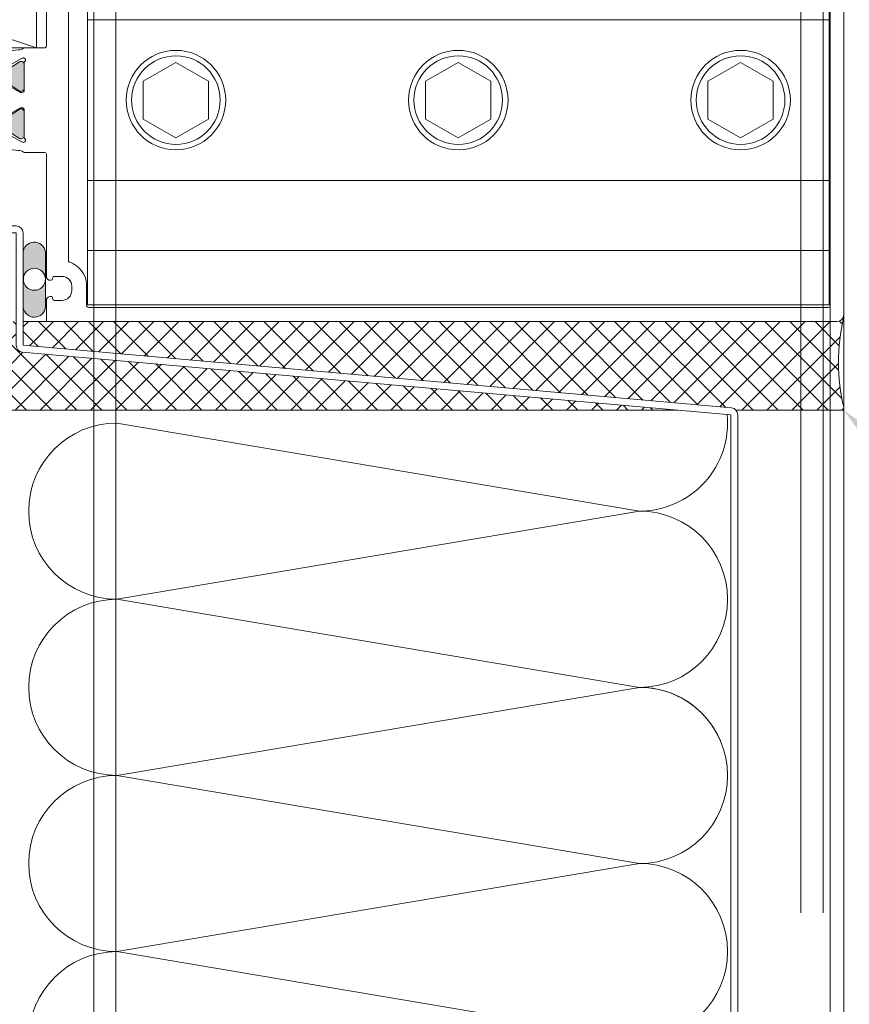
# Model space of a CAD drawing. Extents: x -25 to 97, y -78 to -67.
# Drawn here: x 52 to 53, y -72 to -70 of the extents above; entities that cross this region are included whole.
import ezdxf
from ezdxf import colors
from ezdxf.entities.mleader import LeaderData, LeaderLine
from ezdxf.math import Vec2, Vec3

# ---------------------------------------------------------------- set-up
doc = ezdxf.new("R2010")
doc.units = 0
doc.header["$LTSCALE"] = 0.375
doc.header["$MEASUREMENT"] = 0
doc.linetypes.add('DASHED2', pattern=[0.375, 0.25, -0.125])
doc.layers.get('0').update_dxf_attribs({"linetype": 'CONTINUOUS', "lineweight": 0})
doc.layers.get('DEFPOINTS').update_dxf_attribs({"linetype": 'CONTINUOUS', "lineweight": 5})
doc.layers.add('5', color=4, linetype='CONTINUOUS', lineweight=5)
doc.layers.add('Catalogue Texte Francais', color=7, linetype='CONTINUOUS', lineweight=0)
doc.layers.add('A-N-DET-1', color=1, linetype='CONTINUOUS')
doc.layers.add('A-N-DET-HAC', color=252, linetype='CONTINUOUS')
doc.styles.get("Standard").update_dxf_attribs({"font": 'arial.ttf', "height": 0.08})
doc.styles.add('T_ISO_0.5', font='arial.ttf', dxfattribs={"height": 0.06})
doc.dimstyles.new('catalogue ISO-0.25', dxfattribs={"dimscale": 0.5, "dimtxt": 0.06, "dimasz": 0.08, "dimexe": 0.08, "dimexo": 0.08, "dimgap": 0.05, "dimtad": 1, "dimdec": 1, "dimlfac": 101.6, "dimzin": 9, "dimdsep": 46, "dimtxsty": 'T_ISO_0.5', "dimblk": 'ARCHTICK', "dimcen": 0.5, "dimdle": 0.08, "dimclrd": 30, "dimclre": 165, "dimclrt": 7, "dimadec": 0, "dimazin": 0, "dimtfac": 1, "dimtdec": 1, "dimtmove": 0, "dimatfit": 3, "dimfxl": 0.15, "dimfrac": 2, "dimlwd": 9, "dimlwe": 9, "dimarcsym": 0})
doc.dimstyles.new('catalogue ISO-0.5', dxfattribs={"dimscale": 0.5, "dimtxt": 0.06, "dimasz": 0.08, "dimexe": 0.08, "dimexo": 0.08, "dimgap": 0.05, "dimtad": 1, "dimdec": 1, "dimlfac": 50.8, "dimzin": 9, "dimdsep": 46, "dimtxsty": 'T_ISO_0.5', "dimblk": 'ARCHTICK', "dimcen": 0.5, "dimdle": 0.08, "dimclrd": 30, "dimclre": 165, "dimclrt": 7, "dimadec": 0, "dimazin": 0, "dimtfac": 1, "dimtdec": 1, "dimtmove": 0, "dimatfit": 3, "dimfxl": 0.15, "dimfrac": 2, "dimlwd": 9, "dimlwe": 9, "dimarcsym": 0})

# ---------------------------------------------------------------- blocks, each defined once
blk = doc.blocks.new('POLYSHIM')
at = {"ltscale": 0.15}
h = blk.add_hatch(color=8, dxfattribs=at)
h.dxf.hatch_style = 1
h.paths.add_polyline_path([(0.1499792917235112, 0.05323177227966625), (-0.1490576822977889, 0.05323177227966625, 0.917812301284064), (-0.1338675786451721, -0.06631253206644061), (0.1480153344736082, -0.06631253206644061, 0.9277931107081913)])
h.paths.add_polyline_path([(-0.05730033907805049, -0.006562267614889095, -1), (0.060189334092353, -0.006562267614889095, -1)], flags=16)
at = {"layer": '5', "color": 7, "lineweight": 9}
for p, q in [((-0.1490576822977445, 0.05323177227966625), (0.1499792917236498, 0.05323177227966625)), ((-0.133867578645205, -0.06631253206644061), (0.148015334473623, -0.06631253206644061))]:
    blk.add_line(p, q, dxfattribs=at)
blk.add_circle((0.001444497507151254, -0.006562267614889095), 0.05874483658520174, dxfattribs=at)
for centre, radius, start, end in [((-0.1363301424578793, -0.005888211432925061), 0.06047448010982442, 102.1493890381869, 272.3337701354179), ((0.1445134038505671, -0.006466715103385923), 0.05994818868042668, 273.3488940973162, 84.76868515314717)]:
    blk.add_arc(centre, radius, start, end, dxfattribs=at)
blk = doc.blocks.new('_ArchTick')
at = {"color": 0, "const_width": 0.15}
blk.add_lwpolyline([(-0.5, -0.5), (0.5, 0.5)], dxfattribs=at)
blk = doc.blocks.new('*D309')
at = {"color": 30, "lineweight": 9, "transparency": 16777216}
for p, q in [((53.78141070406918, -70.88793559306882), (53.78141070406918, -70.476616585671)), ((53.78141070406918, -71.01276578855429), (53.78141070406918, -70.84793559306881))]:
    blk.add_line(p, q, dxfattribs=at)
at = {"color": 165, "lineweight": 9, "transparency": 16777216}
for p, q in [((53.20234359855991, -70.88793559306882), (53.82141070406918, -70.88793559306882)), ((53.21218607624969, -71.01276578855429), (53.82141070406918, -71.01276578855429))]:
    blk.add_line(p, q, dxfattribs=at)
at = {"layer": 'DEFPOINTS', "color": 0, "lineweight": 0, "transparency": 16777216}
for p in [(53.16234359855991, -70.88793559306882), (53.17218607624969, -71.01276578855429), (53.78141070406918, -71.01276578855429)]:
    blk.add_point(p, dxfattribs=at)
at = {"color": 30, "lineweight": 9, "transparency": 16777216, "xscale": 0.04, "yscale": 0.04, "zscale": 0.04}
for p, rotation in [((53.78141070406918, -70.88793559306882), 90), ((53.78141070406918, -71.01276578855429), 270)]:
    blk.add_blockref('_ArchTick', p, dxfattribs=dict(at, rotation=rotation))
at = {"color": 7, "lineweight": 0, "transparency": 16777216, "insert": (53.78141070406915, -70.64574346152367), "char_height": 0.06, "attachment_point": 5, "rotation": 90, "style": 'T_ISO_0.5'}
blk.add_mtext("12.7mm\\P\\f\\X [;\\fArial;1/2''\\f]", dxfattribs=at)
blk = doc.blocks.new('*D305')
at = {"color": 30, "lineweight": 9, "ltscale": 0.15, "transparency": 16777216}
for p, q in [((51.34632719624893, -69.37923372342497), (51.34632719624889, -71.01414385341815)), ((51.34632719624889, -71.01414385341815), (51.39132719624889, -71.04414385341815)), ((51.39132719624889, -71.04414385341815), (51.30132719624889, -71.07414385341815)), ((51.30132719624889, -71.07414385341815), (51.34632719624889, -71.10414385341815)), ((51.34632719624889, -71.10414385341815), (51.34632719624893, -73.24035069080996))]:
    blk.add_line(p, q, dxfattribs=at)
at = {"color": 165, "lineweight": 9, "ltscale": 0.15, "transparency": 16777216}
for p, q in [((52.07382906388721, -69.41923372342498), (51.30632719624893, -69.41923372342498)), ((52.07382906388721, -73.20035069080996), (51.30632719624893, -73.20035069080996))]:
    blk.add_line(p, q, dxfattribs=at)
at = {"layer": 'DEFPOINTS', "color": 0, "lineweight": 0, "ltscale": 0.15, "transparency": 16777216}
for p in [(52.11382906388721, -69.41923372342498), (51.34632719624893, -73.20035069080996), (52.11382906388721, -73.20035069080996)]:
    blk.add_point(p, dxfattribs=at)
at = {"color": 30, "lineweight": 9, "ltscale": 0.15, "transparency": 16777216, "xscale": 0.04, "yscale": 0.04, "zscale": 0.04}
for p, rotation in [((51.34632719624893, -69.41923372342498), 90), ((51.34632719624893, -73.20035069080996), 270)]:
    blk.add_blockref('_ArchTick', p, dxfattribs=dict(at, rotation=rotation))
at = {"color": 7, "lineweight": 0, "ltscale": 0.15, "transparency": 16777216, "insert": (51.29069281698559, -70.75520649792081), "char_height": 0.06, "attachment_point": 5, "rotation": 90, "style": 'T_ISO_0.5'}
blk.add_mtext('457.2mm', dxfattribs=at)
blk = doc.blocks.new('*U280')
h = blk.add_hatch(color=8)
h.dxf.hatch_style = 1
edge = h.paths.add_edge_path()
edge.add_line((4.626163612459663, 0.06653225788764372), (4.626163612459663, 0.1991416128918497))
edge.add_arc((4.64422741459083, 0.2000953098197722), 0.01808896031472476, 419.8594663055777, 543.0221833938791, ccw=False)
edge.add_line((4.653310291458695, 0.2157385777990437), (4.727286980609108, 0.1669781255045844))
edge.add_arc((4.738687354938065, 0.1935906088538384), 0.02895155962745749, 606.8104602865606, 680.5195779274459)
edge.add_line((4.761033381318214, 0.1751827868784228), (4.843520405782328, 0.2779934825307175))
edge.add_arc((4.861330415515283, 0.2658123654282742), 0.02157721160285604, 813.8549374265206, 865.6299094069577, ccw=False)
edge.add_line((4.859879766617212, 0.2873407578049689), (4.967578242930415, 0.2873407578049689))
edge.add_arc((4.966127594032343, 0.2658123654282742), 0.02157721160276924, 754.3700905930399, 806.1450625734747, ccw=False)
edge.add_line((4.983937603765241, 0.2779934825307744), (5.066424628229356, 0.1751827868784797))
edge.add_arc((5.088770654609561, 0.1935906088538384), 0.02895155962748394, 579.4804220724719, 653.1895397133171)
edge.add_line((5.100171028938462, 0.1669781255045844), (5.174147718088875, 0.2157385777990437))
edge.add_arc((5.18323059495674, 0.2000953098197722), 0.01808896031467459, 716.9778166061973, 840.1405336944017, ccw=False)
edge.add_line((5.201294397087963, 0.1991416128918497), (5.201294397087963, 0.06653225788764372))
edge.add_arc((5.182358009499524, 0.06807059375208224), 0.01899876975308893, 605.878168356701, 715.3556598950449, ccw=False)
edge.add_line((5.174593625493515, 0.05073082463164225), (5.110112891918561, 0.09384241168143559))
edge.add_arc((5.08321208648016, 0.05060986302456127), 0.05091862720667049, 778.1086799218018, 809.5637665935276)
edge.add_line((5.083599762357608, 0.1015270143983851), (5.066934197178909, 0.1015270143983851))
edge.add_arc((5.066226800315917, 0.1511084742867577), 0.0495865059768593, 574.1103269764999, 630.8174044289557, ccw=False)
edge.add_line((5.025171192938899, 0.1233009451285905), (4.962314343945252, 0.1991308763609534))
edge.add_arc((4.91729855739419, 0.1702605339326335), 0.05347819846176743, 752.673602638539, 813.8272132682177)
edge.add_arc((4.91015945215338, 0.1702605339326335), 0.05347819846189835, 806.1727867318756, 867.326397361584)
edge.add_line((4.865143665602147, 0.1991308763604418), (4.802286816608614, 0.1233009451283631))
edge.add_arc((4.761231209231653, 0.1511084742867577), 0.04958650597685745, 629.1825955710522, 685.8896730235081, ccw=False)
edge.add_line((4.760523812368604, 0.1015270143983851), (4.743858247189962, 0.1015270143983851))
edge.add_arc((4.744245923067183, 0.05060986302569814), 0.05091862720563734, 810.4362334062477, 841.8913200779689)
edge.add_line((4.717345117629463, 0.09384241168177665), (4.652864384053942, 0.05073082463169909))
edge.add_arc((4.645100000048103, 0.06807059375174118), 0.01899876975303409, 544.6443401047477, 654.1218316429789, ccw=False)
edge = h.paths.add_edge_path()
edge.add_line((4.626163612459777, -0.06653225790600503), (4.626163612459777, -0.1991416129099268))
edge.add_arc((4.644227414590887, -0.2000953098381335), 0.01808896031470928, 896.9778166060722, 1020.140533694458)
edge.add_line((4.653310291458752, -0.2157385778171776), (4.727286980609165, -0.1669781255224341))
edge.add_arc((4.738687354938122, -0.1935906088723134), 0.02895155962746887, 759.4804220725894, 833.1895397134474, ccw=False)
edge.add_line((4.761033381318271, -0.1751827868968978), (4.843520405782385, -0.2779934825491925))
edge.add_arc((4.86133041551534, -0.2658123654464082), 0.0215772116028739, 574.3700905930895, 626.1450625734906)
edge.add_line((4.859879766617325, -0.2873407578233302), (4.967578242930529, -0.2873407578233302))
edge.add_arc((4.9661275940324, -0.2658123654466356), 0.02157721160276924, 633.8549374265332, 685.6299094069681)
edge.add_line((4.983937603765298, -0.2779934825491357), (5.066424628229413, -0.175182786896841))
edge.add_arc((5.088770654609675, -0.1935906088723134), 0.02895155962748394, 786.8104602866907, 860.5195779275086, ccw=False)
edge.add_line((5.100171028938519, -0.1669781255227183), (5.174147718088932, -0.2157385778171776))
edge.add_arc((5.183230594956797, -0.2000953098381335), 0.01808896031467554, 599.8594663055777, 723.0221833938672)
edge.add_line((5.20129439708802, -0.1991416129099837), (5.20129439708802, -0.06653225790577766))
edge.add_arc((5.182358009499637, -0.06807059377021618), 0.01899876975307259, 724.6443401049091, 834.1218316433291)
edge.add_line((5.174593625493515, -0.05073082465011725), (5.110112891918561, -0.09384241169991059))
edge.add_arc((5.08321208648016, -0.05060986304303627), 0.0509186272066884, 630.4362334064804, 661.8913200781956, ccw=False)
edge.add_line((5.083599762357721, -0.1015270144167464), (5.066934197179023, -0.1015270144167464))
edge.add_arc((5.066226800315974, -0.1511084743052327), 0.04958650597684926, 809.1825955710519, 865.8896730235251)
edge.add_line((5.025171192939013, -0.1233009451467244), (4.962314343945366, -0.1991308763790873))
edge.add_arc((4.917298557394304, -0.1702605339509948), 0.05347819846174957, 626.1727867317888, 687.3263973614851, ccw=False)
edge.add_arc((4.910159452153437, -0.1702605339507675), 0.05347819846189835, 572.6736026384239, 633.8272132681323, ccw=False)
edge.add_line((4.865143665602204, -0.1991308763788031), (4.802286816608728, -0.1233009451467244))
edge.add_arc((4.76123120923171, -0.1511084743052327), 0.04958650597683954, 754.1103269764827, 810.817404428956)
edge.add_line((4.76052381236866, -0.1015270144167464), (4.743858247189962, -0.1015270144167464))
edge.add_arc((4.744245923067183, -0.05060986304383208), 0.05091862720565254, 598.1086799220495, 629.5637665937604, ccw=False)
edge.add_line((4.717345117629577, -0.09384241170025165), (4.652864384054055, -0.05073082465017409))
edge.add_arc((4.64510000004816, -0.06807059377021618), 0.01899876975303409, 785.8781683570289, 895.3556598952604)
at = {"color": 7, "linetype": 'Continuous', "lineweight": 5}
blk.add_line((4.376125288127696, 0.9073390295878023), (4.376125288127696, -0.9073390296062773), dxfattribs=at)
at = {"color": 7, "linetype": 'Continuous', "lineweight": 15}
blk.add_line((5.201103433558103, -0.19978280583527), (5.201103433558103, -0.1800928439448346), dxfattribs=at)
at = {"color": 7, "linetype": 'Continuous', "lineweight": 5}
for points in [[(0.03936992125966302, -1.250298785774334), (4.491280307182365, -1.250298785812419, 0.4142135623757589), (4.50112528812781, -1.240453804867315), (4.50112528812781, -1.131891230988771, 0.4142135623728286), (4.47749733385939, -1.108263276720408), (4.475961516832001, -1.108263276720408, 0.414213562373095), (4.466116535886783, -1.118108257665739), (4.466116535886897, -1.120423797184089, -0.4142135623725622), (4.456271554941566, -1.130268778129079), (4.412603157461263, -1.130268778129079, -0.4142135623722958), (4.357589403939755, -1.075255024607458), (4.357589403939699, -1.050248773006701, -0.414213562373095), (4.412603157461263, -0.9952350194853072), (4.456271554941566, -0.9952350194850799, -0.414213562373095), (4.46611653588667, -1.005080000430411), (4.466116535886783, -1.007395539948761, 0.414213562373095), (4.475961516831887, -1.017240520893751), (4.477497333859333, -1.017240520894092, 0.414213562373095), (4.50112528812781, -0.9936125666255013), (4.501125288127582, -0.3051944093093373, -0.4142135623741606), (4.5109702690728, -0.2953494283642333), (4.624241226028914, -0.2953494283642333, 0.2061102424804782), (4.629390159843183, -0.293132765350919, -0.1400168853247263), (4.658469192199902, -0.2839528241229066), (4.693005077720954, -0.2797735221414261, -0.3491923065341128), (4.701994293249584, -0.2853028980733545), (4.70228432886887, -0.2862575177027513, 0.3298357752872466), (4.708892127523427, -0.2918326795638397), (4.773903950958925, -0.2953117481328893, 0.5623702201658384), (4.785998553469142, -0.2791470355378753), (4.750272094053344, -0.1902746739235401, 0.1763270502866139), (4.744875177705183, -0.1842597138898729), (4.727007475154039, -0.1747192552298604, 0.5671427632328676), (4.715421837767963, -0.1816858019444401), (4.715658322862737, -0.188814492329556, -0.2932292343417493), (4.711304522341834, -0.1961223106095251), (4.641621165921606, -0.235090395244669, -0.05391916274218644), (4.640062553165194, -0.235753333927136), (4.633524009141297, -0.2377360611169199, -0.06460463073038807), (4.630525237072334, -0.2382366117920758), (4.628515019263546, -0.238158681445015, -0.6512684892303048), (4.622219577691396, -0.217624981630792), (4.623615063303532, -0.2163402386885029, 0.2096670237045797), (4.626156546131256, -0.2105459117197772), (4.626156546131199, -0.05512795909677992, -0.4142178875055793), (4.637970697611422, -0.04331398207361348), (4.644824532200118, -0.04331408328343445, -0.1316524261936345), (4.650731494562592, -0.04489694168020764), (4.706371105902122, -0.07702156094873702, -0.2549150066309189), (4.708865717738945, -0.08110883851097173, 0.9758995662015933), (4.724608316257843, -0.08072475025787229), (4.724608316257786, -0.02435399164980412, 0.1148859428657947), (4.720557809811908, -0.006958283335138038, -0.2328451577117332), (4.720557809811794, 0.006958283316435665, 0.1148859428657947), (4.724608316257843, 0.02435399163076069), (4.724608316257786, 0.08072475023916992, 0.9758995662015933), (4.708865717738888, 0.08110883849226935, -0.2549150066313809), (4.706371105902008, 0.07702156093003465), (4.650731494562592, 0.04489694166150526, -0.1316524261936345), (4.644824532200118, 0.04331408326473207), (4.637970697611422, 0.0433139820549111, -0.4142178875055792), (4.626156546131199, 0.05512795907807755), (4.626156546131256, 0.2105459117014159, 0.2096670237047484), (4.623615063303419, 0.2163402386696869), (4.622219577691396, 0.2176249816120897, -0.688295300132733), (4.630089387223904, 0.2382444201691949), (4.633524009141183, 0.2377360610984449), (4.640062553165194, 0.2357533339084337, -0.05391916274218633), (4.641621165921606, 0.2350903952259666), (4.711304522341834, 0.1961223105908227, -0.2932292343417492), (4.715658322862737, 0.1888144923108537), (4.715421837767963, 0.1816858019257377, 0.5671427632328676), (4.727007475154039, 0.1747192552111581), (4.744875177705183, 0.1842597138711706, 0.1763270502866141), (4.750272094053344, 0.1902746739048378), (4.785998553469142, 0.279147035519173, 0.5623702201658384), (4.773903950958925, 0.2953117481141869), (4.708892127523484, 0.2918326795451374, 0.3154752003966323), (4.701777159056064, 0.2862575176840489), (4.701487123436834, 0.2853028980546521, -0.3639702392599805), (4.693005077720954, 0.2797735221227238), (4.658469192199902, 0.2839528241042042, -0.1400168853247262), (4.629390159843183, 0.2931327653322167, 0.2061102424804783), (4.624241226028914, 0.2953494283455309), (4.5109702690728, 0.2953494283455309, -0.414213562373095), (4.50112528812781, 0.3051944092906349), (4.501125288127696, 0.9936125666061169, 0.4142135622857208), (4.477497333866381, 1.01724052087448), (4.475961516831887, 1.017240520874821, 0.414213562373095), (4.46611653588667, 1.007395539929717), (4.46611653588667, 1.005080000411368, -0.414213562373095), (4.456271554941566, 0.9952350194663775), (4.412603157461206, 0.9952350194663775, -0.4142135623738942), (4.357589403939699, 1.050248772987771), (4.357589403939755, 1.075255024588756, -0.4142135623725622), (4.412603157461263, 1.130268778109808), (4.456271554941566, 1.130268778110149, -0.414213562373095), (4.466116535886783, 1.120423797164704), (4.46611653588667, 1.118108257646696, 0.4142135623773572), (4.475961516832001, 1.108263276701706), (4.477497333855638, 1.108263276701364, 0.4142135624181141), (4.50112528812781, 1.131891230969728), (4.501125288127582, 1.240453804848385, 0.414213562373095), (4.491280307182478, 1.250298785793376), (0.03936992126000319, 1.250298785793376, 0.4142135616982643), (-3.122502256734364e-17, 1.210928864495801), (3.122502256782142e-17, -1.21092886451433, 0.4142135623705774)], [(5.203644916385798, 0.2163402386698077, 0.2096670237038099), (5.201103433558103, 0.2105459117014159), (5.201103433558188, 0.05512795907807755, -0.4142178875055796), (5.189289282077937, 0.0433139820549111), (5.182435447489325, 0.0433140832649026, -0.1316524261936989), (5.176528485126767, 0.04489694166150526), (5.120888873787322, 0.07702156093000623, -0.254915006632816), (5.118394261950357, 0.08110883849253225, 0.9758995662023713), (5.102651663431459, 0.08072475023951098), (5.102651663431573, 0.02435399163110175, 0.1148859428652251), (5.106702169877508, 0.006958283316364611, -0.2328451577104081), (5.106702169877451, -0.006958283335017246, 0.1148859428652255), (5.102651663431459, -0.02435399164946306), (5.102651663431544, -0.08072475025787229, 0.9758995662023148), (5.118394261950414, -0.08110883851062356, -0.2549150066289673), (5.120888873787294, -0.07702156094873702), (5.176528485126909, -0.04489694167997316, -0.1316524261937064), (5.182435447489297, -0.04331408328343445), (5.189289282077851, -0.04331398207360637, -0.4142178875040059), (5.201103433558103, -0.05512795909643886), (5.201103433558188, -0.2105459117197204, 0.2096670237038397), (5.203644916385883, -0.2163402386885029), (5.205040401997934, -0.2176249816307281, -0.6943955409497495), (5.197170592465511, -0.2381108766643796, -0.1005353760862249), (5.192488016964887, -0.2376692893553103), (5.185949472940933, -0.2356865621651854, -0.05391916274189862), (5.184390860184635, -0.2350236234827183), (5.114707503764294, -0.1960555388476881, -0.2932292343417514), (5.110353703243391, -0.1887477205676054), (5.110590188338051, -0.1816190301826031, 0.5671427632327853), (5.099004550952259, -0.1746524834679097), (5.081136848400945, -0.1841929421280359, 0.1763270502868133), (5.075739932052898, -0.1902079021619305), (5.040013472636929, -0.2790802637762657, 0.5623702201655532), (5.052108075147373, -0.2952449763712797), (5.117119898582644, -0.2917659078020027, 0.3154752003967344), (5.124234867050063, -0.2861907459411417), (5.124524902669407, -0.2852361263114038, -0.3639702392598504), (5.133006948385173, -0.2797067503794755), (5.167542833906225, -0.2838860523612969, -0.1400168853245769), (5.196621866263001, -0.2930659935893094, 0.2061102424805429), (5.201770800077156, -0.2952826566023963), (5.735343683544158, -0.2952826566023963, 0.414213562373095), (5.745188664489206, -0.2854376756572923), (5.745188664489206, -0.1288079668121758, 0.4142135623739408), (5.735343683544158, -0.1189629858668444), (5.728889532004189, -0.1189629858668444, -0.2679491924310315), (5.72445601013311, -0.1164032908213106), (5.71210734990359, -0.09501478389817963, 0.2679491924325195), (5.707673828032455, -0.09245508885264586), (5.703883280457433, -0.09245508885264586, 0.2679491914170478), (5.699449758595904, -0.09501478388158136), (5.687101098239168, -0.1164032908379089, -0.2679491914170477), (5.68266757637781, -0.1189629858668444), (5.678877028802788, -0.1189629858668444, -0.2679491924302878), (5.674443506931652, -0.1164032908213106), (5.662094846702189, -0.09501478389817963, 0.2679491924317755), (5.657661324831054, -0.09245508885264586), (5.653870777256031, -0.09245508885264586, 0.2679491914170478), (5.64943725539456, -0.09501478388158136), (5.637088595037767, -0.11640329083825, -0.2679491914152143), (5.632655073176466, -0.1189629858668444), (5.62886452560133, -0.1189629858668444, -0.2679491924310315), (5.624431003730251, -0.1164032908213106), (5.612082343500674, -0.09501478389817963, 0.2679491924317755), (5.607648821629709, -0.09245508885264586), (5.60385827405463, -0.09245508885264586, 0.2679491914170478), (5.599424752193158, -0.09501478388158136), (5.587076091836309, -0.1164032908379089, -0.2679491914170477), (5.582642569974951, -0.1189629858668444), (5.578852022399872, -0.1189629858668444, -0.2679491924302878), (5.574418500528736, -0.1164032908213106), (5.56206984029933, -0.09501478389817963, 0.2679491924325195), (5.557636318428194, -0.09245508885264586), (5.553845770853115, -0.09245508885264586, 0.2679491914185358), (5.5494122489917, -0.09501478388158136), (5.537063588634965, -0.1164032908379089, -0.2679491914170477), (5.532630066773606, -0.1189629858668444), (5.528839519198414, -0.1189629858668444, -0.2679491924299422), (5.524405997327335, -0.1164032908213106), (5.512057337097815, -0.0950147838985207, 0.2679491924336089), (5.50762381522685, -0.09245508885264586), (5.503833267651771, -0.09245508885264586, 0.2679491914177917), (5.499399745790242, -0.09501478388158136), (5.487051085433507, -0.1164032908379089, -0.2679491914170477), (5.482617563572205, -0.1189629858668444), (5.478827015997012, -0.1189629858668444, -0.2679491924310315), (5.474393494126048, -0.1164032908213106), (5.462044833896471, -0.09501478389817963, 0.2679491924325195), (5.457611312025449, -0.09245508885264586), (5.453820764450256, -0.09245508885264586, 0.2679491914170478), (5.449387242588955, -0.09501478388158136), (5.437038582232162, -0.1164032908379089, -0.2679491914177917), (5.432605060370634, -0.1189629858668444), (5.428814512795668, -0.1189629858668444, -0.2679491924302878), (5.42438099092459, -0.1164032908213106), (5.41203233069507, -0.09501478389817963, 0.2679491924325195), (5.407598808823934, -0.09245508885264586), (5.403808261248912, -0.09245508885264586, 0.2679491914170478), (5.399374739387383, -0.09501478388158136), (5.398584492068494, -0.09638353237646458, -0.4334719959720933), (5.391307419100769, -0.09808087525316056, -0.5980632584561179), (5.411261084003911, 0.1089295434720294, -0.3775200128301334), (5.417672690390646, 0.1067674447522928), (5.424380990988141, 0.09514832738632562, 0.2679491914152143), (5.428814512849669, 0.09258863235750381), (5.432605060424692, 0.09258863235750381, 0.2679491924302876), (5.437038582295713, 0.09514832740326495), (5.44938724252529, 0.1165368343261686, -0.2679491924325195), (5.453820764396426, 0.1190965293719297), (5.457611311971448, 0.1190965293719297, -0.2679491914170478), (5.462044833832863, 0.1165368343427668), (5.474393494189599, 0.09514832738632562, 0.2679491914185357), (5.478827016051014, 0.09258863235750381), (5.482617563626093, 0.09258863235750381, 0.2679491924310316), (5.487051085497228, 0.09514832740326495), (5.499399745726635, 0.1165368343261686, -0.2679491924317755), (5.50383326759777, 0.1190965293719297), (5.507623815172849, 0.1190965293719297, -0.2679491914177917), (5.512057337034264, 0.1165368343427668), (5.524405997391113, 0.09514832738632562, 0.2679491914152143), (5.528839519252529, 0.09258863235750381), (5.532630066827437, 0.09258863235750381, 0.2679491924302876), (5.537063588698572, 0.09514832740326495), (5.549412248928036, 0.1165368343261686, -0.2679491924325195), (5.553845770799228, 0.1190965293719297), (5.557636318374193, 0.1190965293719297, -0.2679491914185358), (5.562069840235722, 0.1165368343427668), (5.574418500592401, 0.09514832738632562, 0.2679491914170478), (5.578852022453873, 0.09258863235750381), (5.582642570028952, 0.09258863235750381, 0.2679491924302876), (5.587076091900087, 0.09514832740326495), (5.599424752129607, 0.1165368343261686, -0.2679491924317755), (5.603858274000629, 0.1190965293719297), (5.607648821575651, 0.1190965293719297, -0.2679491914170478), (5.612082343437066, 0.1165368343427668), (5.624431003793802, 0.09514832738632562, 0.2679491914185357), (5.628864525655274, 0.09258863235750381), (5.632655073230467, 0.09258863235750381, 0.2679491924317754), (5.637088595101432, 0.09514832740326495), (5.649437255330838, 0.1165368343261686, -0.2679491924325195), (5.65387077720203, 0.1190965293719297), (5.657661324777223, 0.1190965293719297, -0.2679491914170478), (5.662094846638524, 0.1165368343427668), (5.674443506995203, 0.09514832738632562, 0.2679491914177917), (5.678877028856732, 0.09258863235750381), (5.682667576431754, 0.09258863235750381, 0.2679491924302876), (5.687101098302833, 0.09514832740326495), (5.699449758532353, 0.1165368343261686, -0.2679491924325195), (5.703883280403431, 0.1190965293719297), (5.707673827978567, 0.1190965293719297, -0.2679491914170478), (5.712107349839926, 0.1165368343427668), (5.724456010196775, 0.09514832738632562, 0.2679491914170478), (5.728889532058076, 0.09258863235750381), (5.732680079633212, 0.09258863235750381, 0.2679491924317754), (5.737113601504291, 0.09514832740326495), (5.743869687142364, 0.1068502109888665, 0.1316524975870042), (5.745188664489206, 0.1117727014613616), (5.745188664489206, 0.2855712191621502, 0.414213562373095), (5.735343683544158, 0.2954162001071405), (5.201770800077156, 0.2954162001071405, 0.2061102424805444), (5.196621866263001, 0.2931995370940537, -0.1400168853245905), (5.167542833906225, 0.2840195958661549), (5.133006948385173, 0.2798402938843334, -0.3639702392598476), (5.124524902669407, 0.2853696698162618), (5.124234867050063, 0.2863242894458859, 0.315475200396716), (5.117119898582644, 0.291899451306747), (5.052108075147373, 0.2953785198760239, 0.5623702201655555), (5.040013472636929, 0.2792138072811237), (5.075739932052898, 0.1903414456667885, 0.1763270502867968), (5.081136848400945, 0.1843264856327802), (5.099004550952259, 0.1747860269727677, 0.5671427632327877), (5.110590188338051, 0.1817525736873473), (5.110353703243391, 0.1888812640724633, -0.2932292343417626), (5.114707503764294, 0.1961890823524324), (5.184390860184635, 0.2351571669878036, -0.05391916274189985), (5.185949472940933, 0.2358201056700433), (5.192488016964887, 0.2378028328600545, -0.1005353760862248), (5.197170592465511, 0.2382444201691238, -0.6882953001260051), (5.205040401997991, 0.217624981611976)]]:
    blk.add_lwpolyline(points, format="xyb", close=True, dxfattribs=at)
blk.add_lwpolyline([(0.08589221431208219, -1.1702787806897), (0.08589221431208219, -1.1702787806897, -0.414213562373095), (0.0760472333668645, -1.160433799744709), (0.0760472333668645, 1.160433799726234, -0.4142135623730951), (0.08589221431208219, 1.170278780671566), (4.263751646116873, 1.170278780671566, -0.4142135623735178), (4.273596627061977, 1.160433799726234), (4.273596627061977, 1.037933771230475, 0.2884416373506691), (4.366431955421739, 0.9152150143439992), (4.366431955421739, 0.9152150143439992), (4.368249303371442, 0.9152150143439992, -0.4142135623751513), (4.376125288127696, 0.9073390295878023), (4.376125288127696, 0.9073390295878023), (4.376125288127696, 0.9073390295878023, 4.102451562943779), (4.376125288127696, 0.9073390295878023), (4.376125288127696, 0.9073390295878023, 4.102451562945233), (4.376125288127696, 0.9073390295878023), (4.376125288127696, 0.9073390295878023), (4.376125288127696, -0.9073390296062773, -0.4142135623751181), (4.368249303371442, -0.9152150143627016), (4.367623162583641, -0.9152150143624742), (4.366431955421739, -0.9152150143624742, 0.2884416373506742), (4.273596627061977, -1.03793377124895), (4.273596627061977, -1.160433799744709, -0.414213562373518), (4.263751646116873, -1.170278780689757), (0.08589221431202534, -1.1702787806897)], format="xyb", dxfattribs=at)
at = {"color": 7, "linetype": 'Continuous', "lineweight": 9}
for points in [[(4.625972648929974, 0.06653225788764372), (4.625972648929974, 0.1991416128918497), (4.625972648929974, 0.06653225788764372, 0.5176727842964303), (4.652673420524252, 0.05073082463164225), (4.717154154099774, 0.09384241168177665, -0.138117044771597), (4.743667283660216, 0.1015270143983851), (4.760332848838914, 0.1015270143983851, 0.2526075335910986), (4.802095853078924, 0.1233009451282494), (4.864952702072458, 0.1991308763604418, -0.2733514948089601), (4.913538041244067, 0.2236194694992544, -0.2733514948089599), (4.962123380415562, 0.1991308763606692), (5.024980229409209, 0.1233009451282494, 0.2526075335910988), (5.066743233649277, 0.1015270143983851), (5.083408798827918, 0.1015270143983851, -0.1381170447715968), (5.109921928388871, 0.09384241168154928), (5.174402661963825, 0.05073082463164225, 0.5176727842964303), (5.201103433558217, 0.06653225788764372), (5.201103433558217, 0.1991416128918497, 0.5958991755651888), (5.173956754559129, 0.2157385777990437), (5.099980065408772, 0.166978125504357, -0.3331846105198693), (5.066233664699666, 0.1751827868784228), (4.983746640235495, 0.2779934825307744, 0.2298342214249387), (4.967387279400668, 0.2873407578049689), (4.859688803087522, 0.2873407578049689, 0.229834221424939), (4.843329442252639, 0.2779934825307744), (4.760842417788524, 0.1751827868784228, -0.3331846105198695), (4.727096017079418, 0.166978125504357), (4.653119327929005, 0.2157385777990437, 0.5958991755651886), (4.625972648929974, 0.1991416128918497)], [(4.625972648929974, -0.06653225790600503), (4.625972648929974, -0.199141612910211), (4.625972648929974, -0.06653225790600503, -0.5176727842964303), (4.652673420524252, -0.05073082465011725), (4.717154154099774, -0.09384241170025165, 0.138117044771597), (4.743667283660216, -0.1015270144167464), (4.760332848838914, -0.1015270144167464, -0.2526075335910986), (4.802095853078924, -0.1233009451467244), (4.864952702072458, -0.1991308763788031, 0.2733514948089601), (4.913538041244067, -0.2236194695176157, 0.2733514948089599), (4.962123380415562, -0.1991308763791442), (5.024980229409209, -0.1233009451467244, -0.2526075335910988), (5.066743233649277, -0.1015270144167464), (5.083408798827918, -0.1015270144167464, 0.1381170447715968), (5.109921928388871, -0.09384241169991059), (5.174402661963825, -0.05073082465011725, -0.5176727842964303), (5.201103433558217, -0.06653225790600503), (5.201103433558217, -0.199141612910211, -0.5958991755651888), (5.173956754559129, -0.2157385778175187), (5.099980065408772, -0.1669781255230594, 0.3331846105198693), (5.066233664699666, -0.1751827868968978), (4.983746640235495, -0.2779934825491357, -0.2298342214249387), (4.967387279400668, -0.2873407578233302), (4.859688803087522, -0.2873407578233302, -0.229834221424939), (4.843329442252639, -0.2779934825491357), (4.760842417788524, -0.1751827868968978, 0.3331846105198695), (4.727096017079418, -0.1669781255230594), (4.653119327929005, -0.2157385778175187, -0.5958991755651886), (4.625972648929974, -0.199141612910211)]]:
    blk.add_lwpolyline(points, format="xyb", dxfattribs=at)
at = {"ltscale": 0.15}
blk.add_arc((0.03936992126000335, -1.210928864514331), 0.03936992126000338, 180.0000000000015, 269.9999999995048, dxfattribs=at)
blk = doc.blocks.new('BRAQUETTE')
at = {"color": 3, "lineweight": 5, "ltscale": 0.25}
for p, q in [((-0.005978032513212383, 1.156249999978186), (-4.193478032513269, 1.156249999978257)), ((-4.193478032513269, -1.156250000021743), (-4.193478032513212, 1.156249999978257)), ((-0.005978032513269227, -1.156250000021785), (-0.005978032513212383, 1.156249999978215)), ((-0.005978032513212383, 0.8487578834040477), (-4.193478032513212, 0.8487578834040903)), ((-0.005978032513212383, 0.4535937622288344), (-4.193478032513269, 0.4535937622289055)), ((-0.005978032513269227, -0.4535937622723196), (-4.193478032513269, -0.4535937622723907)), ((-0.005978032513269227, -0.8487578834475329), (-4.193478032513212, -0.8487578834475755)), ((-4.193478032513269, -1.156250000021743), (-0.005978032513269227, -1.156250000021743))]:
    blk.add_line(p, q, dxfattribs=at)
at = {"color": 7, "lineweight": 0}
for points in [[(-3.878128577711379, -0.1066080419980082), (-3.693478032513099, -0.2132160839743236), (-3.508827487314761, -0.1066080419980082), (-3.508827487314761, 0.1066080419544875), (-3.693478032513099, 0.2132160839307389), (-3.878128577711379, 0.1066080419544875)], [(-2.284378577711436, -0.1066080419980437), (-2.099728032513156, -0.2132160839743591), (-1.915077487314818, -0.1066080419980437), (-1.915077487314818, 0.1066080419544519), (-2.099728032513156, 0.2132160839307033), (-2.284378577711436, 0.1066080419544519)], [(-0.6906285777113794, -0.1066080419980864), (-0.5059780325130987, -0.2132160839744017), (-0.3213274873147611, -0.1066080419980864), (-0.3213274873147611, 0.1066080419544093), (-0.5059780325130987, 0.2132160839306607), (-0.6906285777113794, 0.1066080419544093)]]:
    blk.add_lwpolyline(points, close=True, dxfattribs=at)
for centre, radius in [((-3.693478032513099, -2.175681856897427e-11), 0.2807232497806602), ((-2.099728032513156, -2.178524027840467e-11), 0.2807232497806602), ((-0.5059780325130987, -2.182787284255028e-11), 0.2807232497806602), ((-3.693478032513099, -2.175681856897427e-11), 0.2500027387245858), ((-2.099728032513156, -2.178524027840467e-11), 0.2500027387245858), ((-0.5059780325130987, -2.182787284255028e-11), 0.2500027387245858)]:
    blk.add_circle(centre, radius, dxfattribs=at)

msp = doc.modelspace()

# ---------------------------------------------------------------- hatches: boundary and pattern name
at = {"lineweight": 0, "ltscale": 0.15}
h = msp.add_hatch(dxfattribs=at)
h.set_pattern_fill('_USER', color=4, scale=0.025, angle=45, double=1, pattern_type=0)
h.set_pattern_definition([(45, (-2.383192533697382, -64.2341586322491), (-0.01767766952966369, 0.01767766952966369), []), (135, (-2.383192533697382, -64.2341586322491), (-0.01767766952966369, -0.01767766952966369), [])])
edge = h.paths.add_edge_path()
edge.add_arc((52.01422833767359, -70.92127305253359), 0.009842480315029432, 179.9999999999587, 266.8973501646979, ccw=False)
edge.add_line((52.00438585735856, -70.92127305253358), (52.00438585735856, -70.88793559304244))
edge.add_line((52.00438585735856, -70.88793559304244), (51.83994161730888, -70.88793559292581))
edge.add_line((51.83994161730888, -70.88793559292581), (51.83994161730888, -70.90320358053667))
edge.add_line((51.83994161730888, -70.90320358053665), (51.83009913699388, -70.90320358053665))
edge.add_line((51.83009913699388, -70.90320358053665), (51.83009913699388, -70.88793559291882))
edge.add_line((51.83009913699388, -70.88793559291884), (51.79855985700084, -70.88793559289647))
edge.add_line((51.79855985700084, -70.88793559289647), (51.79855985691233, -71.01276578855426))
edge.add_line((51.79855985691233, -71.01276578855426), (52.93759433751765, -71.01276578855426))
edge.add_line((52.93759433751765, -71.01276578855426), (52.01369561348952, -70.93110110542801))
edge = h.paths.add_edge_path()
edge.add_line((53.10117602144231, -70.8879355930654), (52.0493660020793, -70.88793559307435))
edge.add_line((52.04936600207927, -70.88793559307433), (52.01422833767356, -70.8879355930494))
edge.add_line((52.01422833767356, -70.88793559304942), (52.01422833767356, -70.92127305253356))
edge.add_line((52.01422833767356, -70.92127305253356), (53.01329838652356, -71.00958223279156))
edge.add_arc((53.01276566233946, -71.01941028568594), 0.009842480314988399, 42.46064325256481, 86.89735016451931, ccw=False)
edge.add_line((53.02002686586354, -71.01276578855426), (53.10117602144231, -71.01276578855426))
edge.add_line((53.10117602144231, -71.01276578855426), (53.10117602144231, -70.8879355930654))
h.paths.add_polyline_path([(53.14305102144232, -70.88793559306504), (53.10117602144231, -70.88793559306535), (53.10117602144231, -71.01276578855426), (53.14305102144232, -71.01276578855426)])
edge = h.paths.add_edge_path()
edge.add_arc((53.16234359855068, -70.87809311274059), 0.009842480324209648, 269.99999996029186, 359.99999873380676, ccw=False)
edge.add_line((53.16234359854386, -70.88793559306481), (53.14305103352271, -70.887935593065))
edge.add_line((53.14305103352271, -70.88793559306498), (53.14305103352271, -71.00926578855426))
edge.add_line((53.14305103352271, -71.00926578855426), (53.14305103350446, -71.01276578855426))
edge.add_line((53.14305103350446, -71.01276578855426), (53.17218607887489, -71.01276578855426))
edge.add_line((53.17218607887489, -71.01276578855426), (53.17218607887489, -71.00926579962285))
edge.add_arc((53.45553750018081, -70.94367945629048), 0.2908429067173536, 166.9674619333979, 193.0325380666021, ccw=False)

# ---------------------------------------------------------------- linework, layer by layer
at = {"color": 7, "linetype": 'DASHED2', "lineweight": 9, "ltscale": 20}
for p, q in [((52.11382906388718, -69.84731162653803), (52.11382906388719, -71.01276578855426)), ((52.14507906388718, -69.84731162653803), (52.14507906388718, -71.01276578855426)), ((53.11180102144232, -69.84731162653803), (53.11180102144232, -73.20035069080993)), ((53.14305102144232, -69.84731162653803), (53.14305102144232, -73.20035069080993)), ((52.11382906388717, -71.01276578855426), (52.11382906388718, -73.20035069080993)), ((52.14507906388717, -71.01276578855426), (52.14507906388718, -73.20035069080993))]:
    msp.add_line(p, q, dxfattribs=at)
at = {"color": 7, "linetype": 'DASHED2', "lineweight": 0, "ltscale": 20}
msp.add_line((53.15317427053316, -70.2852524466843), (53.15317427053316, -74.68987600754404), dxfattribs=at)
msp.add_line((53.17227107438333, -74.62689513472827), (53.17218607887489, -70.87809311273776))
at = {"lineweight": 5}
msp.add_line((52.04936600207927, -70.88793559306879), (52.01422833704729, -70.88793559306879), dxfattribs=at)
at = {"linetype": 'Continuous'}
msp.add_line((53.14305103352271, -71.00926578855426), (53.14305103352271, -70.88823673845863), dxfattribs=at)
at = {"linetype": 'Continuous', "lineweight": 5}
for p, q in [((51.79855985628228, -71.01276578855426), (52.93759433686853, -71.01276578855426)), ((53.02002686523542, -71.01276578855426), (53.17218607624966, -71.01276578855426))]:
    msp.add_line(p, q, dxfattribs=at)
at = {"lineweight": 0}
msp.add_lwpolyline([(51.7406753086201, -70.40391759109626), (52.03287196543459, -70.40391759109626), (52.03283365662782, -70.50152353953484), (51.74063699981704, -70.50152353953483), (51.7406753086201, -70.40391759109626), (52.03283365662782, -70.50152353953484), (52.03287196543459, -70.40391759109626), (51.74063699981704, -70.50152353953483)], dxfattribs=at)
msp.add_arc((53.43948061951716, -70.94557335986185), 0.2747782712175876, 166.5971037015516, 193.4028166895199)
at = {"layer": 'A-N-DET-1', "lineweight": 5}
msp.add_lwpolyline([(53.01276566171319, -76.72346671916131), (53.01276566171319, -71.01941028568794), (52.01302884043383, -70.93104216849488, -0.3788661086951572), (52.00438585673228, -70.92127305253558), (52.00438585673228, -70.76280911946424), (51.83994161668261, -70.76280911946424), (51.83994161668261, -70.90320358053867), (51.83009913636761, -70.90320358053867), (51.83009913636761, -70.76280911946424, -0.414213562373095), (51.83994161668261, -70.75296663914924), (52.00438585673228, -70.75296663914924, -0.414213562373095), (52.01422833704729, -70.76280911946424), (52.01422833704729, -70.92127305253558), (53.01396515832664, -71.0096411697287, -0.378866108695043), (53.02260814202819, -71.01941028568794), (53.02260814202819, -76.72346671916131)], format="xyb", dxfattribs=at)
at = {"layer": 'A-N-DET-HAC', "color": 7, "lineweight": 0}
for points in [[(52.99832663436436, -71.47981081054499, 0.3009087506589126), (52.88389081389718, -71.40408462174724), (52.14630746920338, -71.52841421613712, -0.9999999999999999), (52.14630746920338, -71.27975502735751), (52.88389081389718, -71.40408462174724, 0.9999999999999999), (52.88389081389718, -71.15542543296763), (52.14630746920338, -71.27975502735751, -0.9999999999999999), (52.14630746920338, -71.03109583857804), (52.88389081389718, -71.15542543296763, 0.4431568549794696), (53.0076263085225, -71.01895601111013, 0.4431568549794696)], [(52.9983266343645, -71.97712918810417, 0.3009087506589003), (52.88389081389732, -71.90140299930643), (52.14630746920352, -72.0257325936963, -0.9999999999999999), (52.14630746920352, -71.77707340491669), (52.88389081389732, -71.90140299930643, 0.9999999999999999), (52.88389081389732, -71.65274381052681), (52.14630746920352, -71.77707340491669, -0.9999999999999999), (52.14630746920352, -71.52841421613722), (52.88389081389732, -71.65274381052681, 1), (52.88389081389732, -71.40408462174734), (52.88389081389732, -71.40408462174734), (52.14630746920352, -71.52841421613722)]]:
    msp.add_lwpolyline(points, format="xyb", dxfattribs=at)

# ---------------------------------------------------------------- block references
at = {"color": 7, "xscale": 0.25, "yscale": 0.25, "zscale": 0.25, "rotation": 180}
msp.add_blockref('*U280', (53.17218607887489, -70.57536089662045), dxfattribs=at)
at = {"color": 6, "xscale": 0.25, "yscale": 0.25, "zscale": 0.25}
msp.add_blockref('BRAQUETTE', (53.15317427053316, -70.57536089661814), dxfattribs=at)
at = {"xscale": -0.2638292595744681, "yscale": 0.2638292595744681, "zscale": 0.2638292595744681, "rotation": 90}
msp.add_blockref('POLYSHIM', (52.02827243673994, -70.82776095503826), dxfattribs=at)

# ---------------------------------------------------------------- dimensions: what is measured, and where the dimension line sits
at = {"color": 7, "lineweight": 0, "ltscale": 0.15}
dim = msp.add_linear_dim(base=(51.34632719624893, -73.20035069080996), p1=(52.11382906388718, -69.41923372342495), p2=(52.11382906388718, -73.20035069080993), angle=90, text='457.2mm', dimstyle='catalogue ISO-0.5', override={"dimpost": 'mm\\X\\f\\X'}, dxfattribs=at)
dim.commit()
dim.dimension.update_dxf_attribs({"geometry": '*D305', "text_midpoint": (51.34632719624889, -70.75520649792081), "dimtype": 160})
at = {"lineweight": 0}
dim = msp.add_linear_dim(base=(53.78141070406918, -71.01276578855429), p1=(53.16234359855989, -70.88793559306879), p2=(53.17218607624966, -71.01276578855426), angle=90, dimstyle='catalogue ISO-0.25', override={"dimpost": 'mm\\X\\f\\X'}, dxfattribs=at)
dim.commit()
dim.dimension.update_dxf_attribs({"geometry": '*D309', "text_midpoint": (53.78141070406915, -70.64574346152367), "dimtype": 160})

# ---------------------------------------------------------------- leaders
at = {"layer": 'Catalogue Texte Francais', "ltscale": 0.15}
ml = msp.add_multileader_mtext('Standard', dxfattribs=at)
ml.set_content('JOINT DE DILATATION', color=256)
ml.set_leader_properties(color=30, linetype='ByLayer', lineweight=-1)
ml.build(insert=Vec2(0, 0))
ml.multileader.update_dxf_attribs({"text_right_attachment_type": 3, "dogleg_length": 0.4000000000000001, "arrow_head_size": 0.08000000000000002, "scale": 0.8})
ctx = ml.context
ctx.base_point, ctx.scale, ctx.char_height, ctx.arrow_head_size, ctx.landing_gap_size, ctx.plane_origin = Vec3(53.79740289561242, -71.55708770160165), 0.8, 0.0625, 0.08000000000000002, 0.04000000000000001, Vec3(53.1721289510227, -71.07395391996874)
ctx.right_attachment = 3
notes = []
notes.append((ctx, [(0, (1, 1, 0), (53.71740289561242, -71.55708770160165), (1, 0), 0.08000000000000002, [(0, [(53.17224459052881, -71.01284303180279)], 0, [])])]))
ctx.mtext.insert, ctx.mtext.flow_direction = Vec3(53.83740289561243, -71.52530478891406), 5
for ctx, leaders in notes:
    for number, flags, end, landing, length, lines in leaders:
        leader = LeaderData()
        leader.index, (leader.has_last_leader_line, leader.has_dogleg_vector, leader.attachment_direction) = number, flags
        leader.last_leader_point, leader.dogleg_vector, leader.dogleg_length = Vec3(end), Vec3(landing), length
        for number, points, colour, breaks in lines:
            line = LeaderLine()
            line.index, line.vertices, line.color, line.breaks = number, Vec3.list(points), colors.encode_raw_color(colour), breaks
            leader.lines.append(line)
        ctx.leaders.append(leader)

doc.saveas('drawing.dxf')
